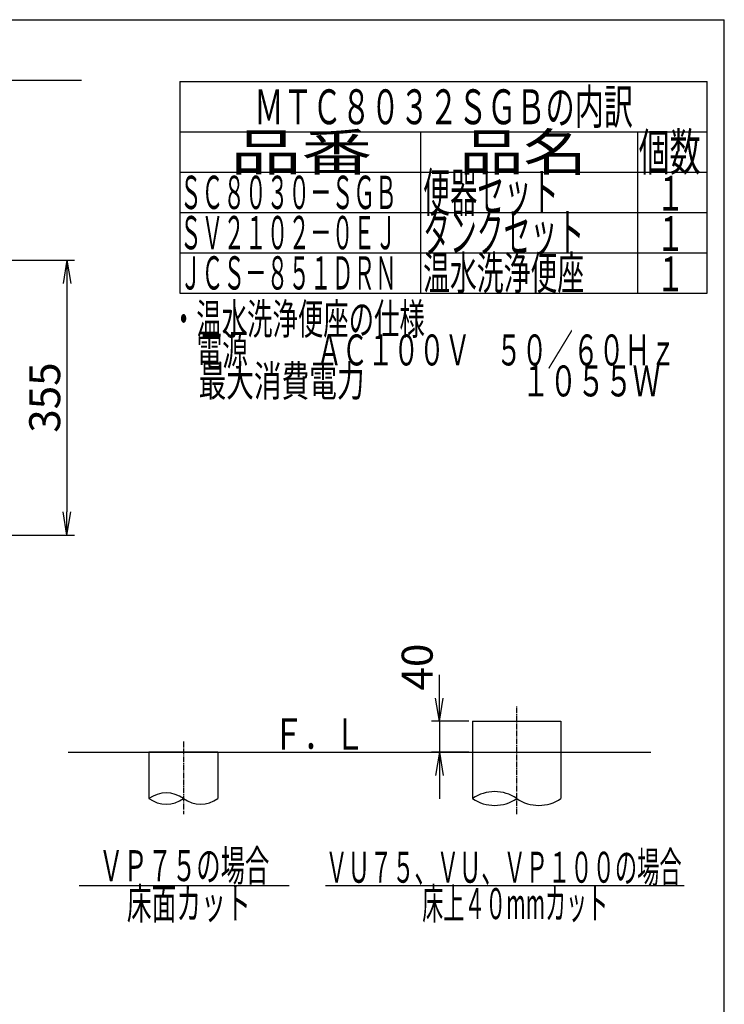
# Model space of a CAD drawing. Extents: x 0 to 2000, y 115 to 2915.
# Drawn here: x 1090 to 2000, y 1644 to 2915 of the extents above; entities that cross this region are included whole.
import ezdxf
from ezdxf.enums import TextEntityAlignment as Align

# ---------------------------------------------------------------- set-up
doc = ezdxf.new("R2010")
doc.units = 0
doc.linetypes.add('EXLTYPE3', pattern=[10, 7, -1, 1, -1])
doc.layers.get('0').update_dxf_attribs({"linetype": 'CONTINUOUS'})
doc.layers.get('DEFPOINTS').update_dxf_attribs({"linetype": 'CONTINUOUS'})
for name, color, linetype in [('便器', 7, 'CONTINUOUS'), ('器具明細表', 7, 'CONTINUOUS'), ('寸法', 7, 'CONTINUOUS'), ('枠', 7, 'CONTINUOUS')]:
    doc.layers.add(name, color=color, linetype=linetype)
doc.styles.add('EXCADDIM2', font='monotxt', dxfattribs={"width": 0.95, "bigfont": 'extfont'})
doc.styles.add('EXCADSTD', font='monotxt', dxfattribs={"bigfont": 'extfont'})
doc.styles.get("Standard").update_dxf_attribs({"font": 'monotxt', "bigfont": 'extfont'})
doc.dimstyles.new('ISO-25', dxfattribs={"dimtxt": 2.5, "dimasz": 2.5, "dimexe": 1.25, "dimexo": 0.625, "dimtad": 1, "dimtxsty": 'STANDARD', "dimcen": 2.5, "dimazin": 3, "dimtfac": 1, "dimtmove": 0, "dimatfit": 3})

# ---------------------------------------------------------------- blocks, each defined once
blk = doc.blocks.new('EX_NORM')
at = {"color": 0, "linetype": 'CONTINUOUS'}
for q in [(-1, 0.167), (-1, 0), (-1, -0.167)]:
    blk.add_line((0, 0), q, dxfattribs=at)
blk = doc.blocks.new('*D21')
at = {"layer": 'DEFPOINTS', "color": 0}
for p in [(1675, 2009), (1632, 1969), (1675, 1969)]:
    blk.add_point(p, dxfattribs=at)
at = {"layer": '寸法', "color": 3, "linetype": 'CONTINUOUS'}
for p, q in [((1632, 2039), (1632, 2069)), ((1670, 2009), (1622, 2009)), ((1632, 2009), (1632, 1969)), ((1670, 1969), (1622, 1969)), ((1632, 1939), (1632, 1909))]:
    blk.add_line(p, q, dxfattribs=at)
at = {"layer": '寸法', "color": 3, "xscale": 30, "yscale": 30, "zscale": 30}
for p, rotation in [((1632, 2009), 270), ((1632, 1969), 90)]:
    blk.add_blockref('EX_NORM', p, dxfattribs=dict(at, rotation=rotation))
at = {"layer": '寸法', "color": 2, "insert": (1608.5, 2079), "char_height": 40, "attachment_point": 5, "rotation": 90, "style": 'EXCADDIM2'}
blk.add_mtext('40', dxfattribs=at)
blk = doc.blocks.new('*D25')
at = {"layer": 'DEFPOINTS', "color": 0}
for p in [(571.5, 2604.5), (571.5, 2249.5), (1151, 2249.5)]:
    blk.add_point(p, dxfattribs=at)
at = {"layer": '寸法', "color": 3, "linetype": 'CONTINUOUS'}
for p, q in [((703.3, 2604.5), (1161, 2604.5)), ((1151, 2574.5), (1151, 2279.5)), ((703.3, 2249.5), (1161, 2249.5))]:
    blk.add_line(p, q, dxfattribs=at)
at = {"layer": '寸法', "color": 3, "xscale": 30, "yscale": 30, "zscale": 30}
for p, rotation in [((1151, 2604.5), 90), ((1151, 2249.5), 270)]:
    blk.add_blockref('EX_NORM', p, dxfattribs=dict(at, rotation=rotation))
at = {"layer": '寸法', "color": 2, "insert": (1127.5, 2427), "char_height": 40, "attachment_point": 5, "rotation": 90, "style": 'EXCADDIM2'}
blk.add_mtext('355', dxfattribs=at)

msp = doc.modelspace()

# ---------------------------------------------------------------- linework, layer by layer
at = {"layer": '便器', "color": 7, "linetype": 'CONTINUOUS'}
msp.add_line((334.017, 2837), (1170, 2837), dxfattribs=at)
at = {"layer": '便器', "color": 6, "linetype": 'CONTINUOUS'}
for p, q in [((1297, 2835), (1978, 2835)), ((1297, 2770), (1978, 2770))]:
    msp.add_line(p, q, dxfattribs=at)
at = {"layer": '器具明細表', "color": 6, "linetype": 'CONTINUOUS'}
for p, q in [((1297, 2835), (1297, 2562)), ((1978, 2562), (1978, 2835)), ((1297, 2770), (1978, 2770)), ((1608, 2562), (1608, 2770)), ((1888, 2770), (1888, 2562)), ((1297, 2718), (1978, 2718)), ((1297, 2666), (1978, 2666)), ((1297, 2614), (1978, 2614)), ((1297, 2562), (1978, 2562)), ((1675, 2009), (1675, 1969)), ((1675, 2009), (1789, 2009)), ((1789, 2009), (1789, 1909.255)), ((1675, 1979), (1675, 1909.255)), ((1257, 1969), (1257, 1909.255)), ((1346, 1969), (1257, 1969)), ((1346, 1969), (1346, 1909.255)), ((1167, 1797), (1438, 1797)), ((1485, 1797), (1948, 1797))]:
    msp.add_line(p, q, dxfattribs=at)
at = {"layer": '器具明細表', "color": 6, "linetype": 'EXLTYPE3'}
for p, q in [((1732, 1889.255), (1732, 2029)), ((1301.5, 1983), (1301.5, 1889.255))]:
    msp.add_line(p, q, dxfattribs=at)
at = {"layer": '器具明細表', "color": 7, "linetype": 'CONTINUOUS'}
msp.add_line((1152.5, 1969), (1905, 1969), dxfattribs=at)
at = {"layer": '器具明細表', "color": 2, "linetype": 'CONTINUOUS'}
msp.add_line((1675, 1969), (1732, 1969), dxfattribs=at)
at = {"layer": '器具明細表', "color": 6, "linetype": 'CONTINUOUS'}
for centre, radius, start, end in [((1279.25, 1878.278), 38.139, 54.310642, 125.689358), ((1279.25, 1940.231), 38.139, 234.310642, 305.689358), ((1323.75, 1940.231), 38.139, 234.310642, 305.689358), ((1703.5, 1868.172), 50, 55.249774, 124.750226), ((1703.5, 1950.337), 50, 235.249774, 304.750226), ((1760.5, 1950.337), 50, 235.249774, 304.750226)]:
    msp.add_arc(centre, radius, start, end, dxfattribs=at)
at = {"layer": '枠', "color": 7, "linetype": 'CONTINUOUS'}
for p in [(180, 2915), (2000, 115)]:
    msp.add_line(p, (2000, 2915), dxfattribs=at)

# ---------------------------------------------------------------- texts
at = {"layer": '便器', "color": 2, "linetype": 'CONTINUOUS', "style": 'EXCADSTD', "width": 0.987879}
msp.add_text('ＭＴＣ８０３２ＳＧＢの内訳', height=45, dxfattribs=at).set_placement((1393, 2780), (1882, 2780), align=Align.FIT)
at = {"layer": '器具明細表', "color": 2, "linetype": 'CONTINUOUS', "style": 'EXCADSTD'}
for s, height, width, p, p2 in [('品番', 48, 2.430379, (1362, 2720), (1545.32, 2720)), ('品名', 48, 2.187341, (1658, 2720), (1822.988, 2720)), ('個数', 48, 1.057215, (1889.5, 2720), (1969.244, 2720)), ('便器セット', 50, 0.844828, (1611, 2667), (1786, 2667)), ('１', 45, 1.12, (1912.549, 2668.316), (1948.549, 2668.316)), ('タンクセット', 50, 0.832, (1611, 2615), (1819, 2615)), ('１', 45, 1.12, (1912.549, 2616.316), (1948.549, 2616.316)), ('ＪＣＳ－８５１ＤＲＮ', 43, 0.772566, (1297, 2566.5), (1577, 2566.5)), ('温水洗浄便座', 43, 0.967442, (1611, 2566.5), (1819, 2566.5)), ('１', 45, 1.12, (1912.549, 2564.316), (1948.549, 2564.316)), ('Ｆ．Ｌ', 40, 1.225, (1417, 1972.5), (1536, 1972.5)), ('ＶＰ７５の場合', 40, 0.939024, (1192.391, 1802.5), (1412.391, 1802.5)), ('ＶＵ７５、ＶＵ、ＶＰ１００の場合', 40, 0.847368, (1484.891, 1800.5), (1944.891, 1800.5)), ('床面カット', 40, 0.965517, (1228.391, 1753.5), (1388.391, 1753.5)), ('床上４０mmカット', 40, 0.688525, (1609.891, 1753.5), (1849.891, 1753.5))]:
    msp.add_text(s, height=height, dxfattribs=dict(at, width=width)).set_placement(p, p2, align=Align.FIT)
at = {"layer": '枠', "color": 2, "linetype": 'CONTINUOUS', "style": 'EXCADSTD'}
for s, height, width, p, p2 in [('ＳＣ８０３０－ＳＧＢ', 43, 0.772566, (1297, 2670.5), (1577, 2670.5)), ('ＳＶ２１０２－０ＥＪ', 43, 0.772566, (1297, 2618.5), (1577, 2618.5)), ('・温水洗浄便座の仕様', 40, 0.972881, (1285.3, 2508.477), (1613.3, 2508.477)), ('\u3000電源\u3000  \u3000 ＡＣ１００Ｖ\u3000５０／６０Ｈｚ', 40, 0.851493, (1285.3, 2468.477), (1937.3, 2468.477)), ('\u3000最大消費電力\u3000 \u3000           \u3000１０５５Ｗ', 40, 0.639306, (1285.3, 2428.477), (1917.3, 2428.477))]:
    msp.add_text(s, height=height, dxfattribs=dict(at, width=width)).set_placement(p, p2, align=Align.FIT)

# ---------------------------------------------------------------- dimensions: what is measured, and where the dimension line sits
at = {"layer": '寸法', "color": 3, "linetype": 'CONTINUOUS'}
dim = msp.add_linear_dim(base=(1150.963, 2249.5), p1=(571.463, 2604.5), p2=(571.463, 2249.5), angle=90, dimstyle='ISO-25', override={"dimtxt": 40, "dimasz": 30, "dimexe": 10, "dimexo": 131.800003, "dimgap": 0, "dimtad": 1, "dimjust": 0, "dimtih": 0, "dimtoh": 0, "dimdec": 2, "dimzin": 8, "dimlunit": 2, "dimtxsty": 'EXCADDIM2', "dimblk1": 'EX_NORM', "dimblk2": 'EX_NORM', "dimsah": 1, "dimse1": 0, "dimse2": 0, "dimclrd": 3, "dimclre": 3, "dimclrt": 2, "dimtmove": 2}, dxfattribs=at)
dim.commit()
dim.dimension.update_dxf_attribs({"geometry": '*D25', "text_midpoint": (1127.463, 2427), "dimtype": 160})
dim = msp.add_linear_dim(base=(1632, 1969), p1=(1675, 2009), p2=(1675, 1969), angle=90, text='40', dimstyle='ISO-25', override={"dimtxt": 40, "dimasz": 30, "dimexe": 10, "dimexo": 5, "dimgap": 0, "dimtad": 1, "dimjust": 1, "dimtih": 0, "dimtoh": 0, "dimdec": 2, "dimzin": 8, "dimlunit": 2, "dimtxsty": 'EXCADDIM2', "dimblk1": 'EX_NORM', "dimblk2": 'EX_NORM', "dimsah": 1, "dimse1": 0, "dimse2": 0, "dimclrd": 3, "dimclre": 3, "dimclrt": 2, "dimtmove": 2}, dxfattribs=at)
dim.commit()
dim.dimension.update_dxf_attribs({"geometry": '*D21', "text_midpoint": (1608.5, 2079), "dimtype": 160})

doc.saveas('drawing.dxf')
